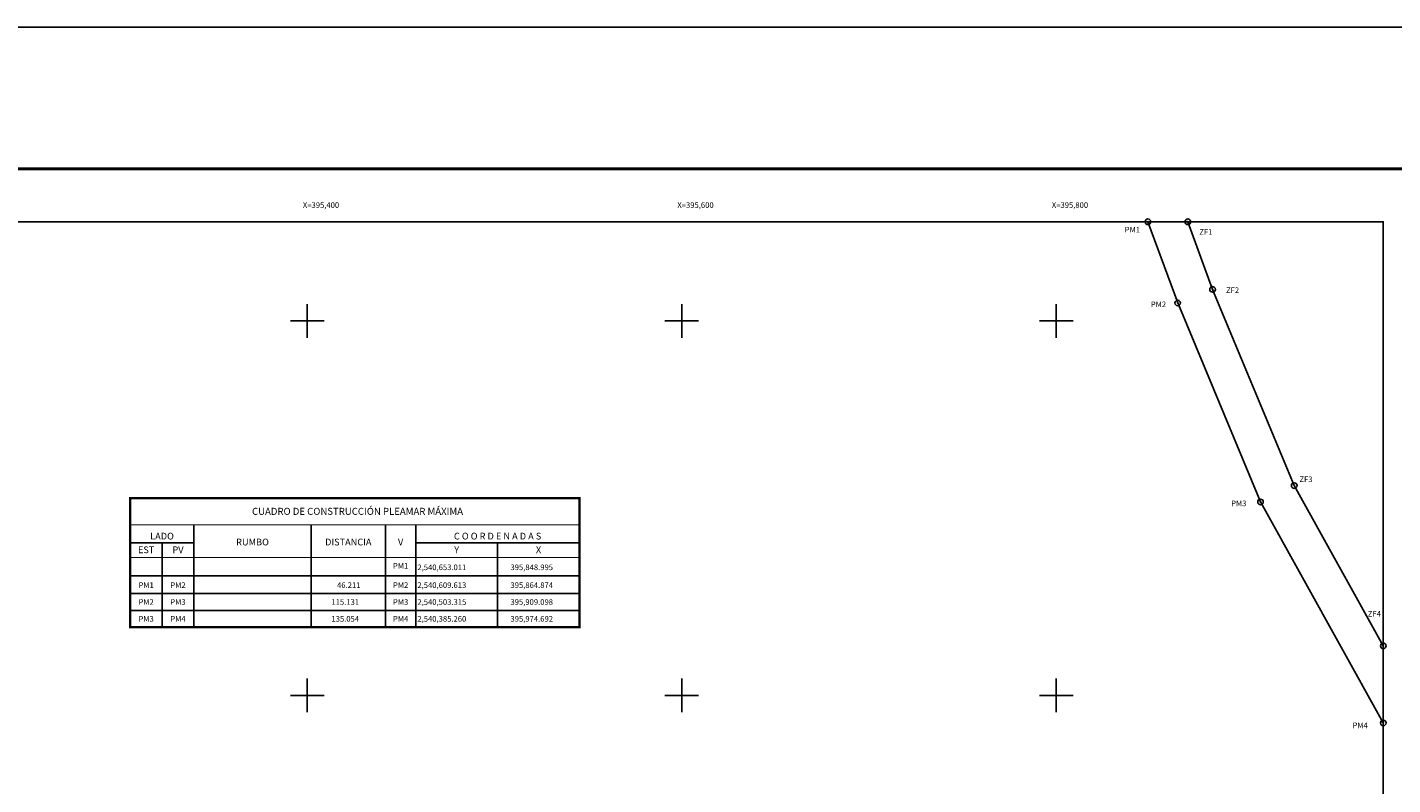
# Model space of a CAD drawing. Units: millimetres. Extents: x 394050 to 396450, y 2538957 to 2540757.
# Drawn here: x 395250 to 395980, y 2540352 to 2540757 of the extents above; entities that cross this region are included whole.
import ezdxf
from ezdxf.enums import TextEntityAlignment as Align

# ---------------------------------------------------------------- set-up
doc = ezdxf.new("R2010")
doc.units = ezdxf.units.MM
doc.header["$PDMODE"] = 32
doc.header["$PDSIZE"] = 3
for name, color, linetype in [('Cuadricula', 7, 'Continuous'), ('CVL_CUADCON', 1, 'Continuous'), ('CVL_CUADCON_LIN', 8, 'Continuous'), ('CVL_CUADCON_TIT', 1, 'Continuous'), ('CVL_CUADCON_TX', 2, 'Continuous'), ('CVL_PUNTO', 2, 'Continuous'), ('CVL_PUNTO_NUM', 2, 'Continuous'), ('CVL_RET_TX', 2, 'Continuous'), ('CVL_RETUTM', 8, 'Continuous'), ('MARGEN', 7, 'Continuous'), ('PLEAMAR', 1, 'Continuous'), ('ZOFEMAT', 5, 'Continuous')]:
    doc.layers.add(name, color=color, linetype=linetype)
doc.styles.add('HUECA1', font='HUECA1.shx')
doc.styles.add('MONOTXT4', font='MONOTXT4.shx')

msp = doc.modelspace()

# ---------------------------------------------------------------- linework, layer by layer
at = {"layer": 'Cuadricula', "color": 7, "linetype": 'Continuous'}
msp.add_lwpolyline([(394174.69, 2540653.01), (395974.69, 2540653.01), (395974.69, 2539053.01), (394174.69, 2539053.01)], close=True, dxfattribs=at)
at = {"layer": 'CVL_CUADCON', "color": 0, "linetype": 'Continuous', "const_width": 1.2, "flags": 128}
msp.add_lwpolyline([(395305.46, 2540505.37), (395545.38, 2540505.37), (395545.38, 2540436.37), (395305.46, 2540436.37)], close=True, dxfattribs=at)
at = {"layer": 'CVL_CUADCON', "color": 0, "linetype": 'Continuous', "const_width": 0.45, "flags": 128}
for points in [[(395305.46, 2540491.12), (395545.38, 2540491.12)], [(395305.46, 2540473.67), (395545.38, 2540473.67)], [(395305.46, 2540436.37), (395545.38, 2540436.37)]]:
    msp.add_lwpolyline(points, dxfattribs=at)
at = {"layer": 'CVL_CUADCON_LIN', "color": 0, "linetype": 'Continuous'}
for p, q in [((395339.45, 2540491.12), (395339.45, 2540436.37)), ((395402.06, 2540491.12), (395402.06, 2540436.37)), ((395441.79, 2540491.12), (395441.79, 2540436.37)), ((395457.95, 2540491.12), (395457.95, 2540436.37)), ((395305.46, 2540481.44), (395339.45, 2540481.44)), ((395322.44, 2540481.44), (395322.44, 2540436.37)), ((395457.95, 2540481.44), (395545.38, 2540481.44)), ((395501.66, 2540481.44), (395501.66, 2540436.37)), ((395305.46, 2540463.9), (395545.38, 2540463.9)), ((395305.46, 2540454.37), (395545.38, 2540454.37)), ((395305.46, 2540445.37), (395545.38, 2540445.37)), ((395305.46, 2540436.37), (395545.38, 2540436.37))]:
    msp.add_line(p, q, dxfattribs=at)
at = {"layer": 'CVL_PUNTO', "color": 0}
for p in [(395848.99, 2540653.01), (395870.29, 2540653.01), (395883.51, 2540616.89), (395864.87, 2540609.61), (395927.13, 2540512.04), (395909.1, 2540503.32), (395974.69, 2540426.44), (395974.69, 2540385.26)]:
    msp.add_point(p, dxfattribs=at)
at = {"layer": 'CVL_RETUTM', "color": 8, "linetype": 'Continuous'}
for p, q in [((395400, 2540609), (395400, 2540591)), ((395600, 2540609), (395600, 2540591)), ((395800, 2540609), (395800, 2540591)), ((395391, 2540600), (395409, 2540600)), ((395591, 2540600), (395609, 2540600)), ((395791, 2540600), (395809, 2540600)), ((395400, 2540409), (395400, 2540391)), ((395600, 2540409), (395600, 2540391)), ((395800, 2540409), (395800, 2540391)), ((395391, 2540400), (395409, 2540400)), ((395591, 2540400), (395609, 2540400)), ((395791, 2540400), (395809, 2540400))]:
    msp.add_line(p, q, dxfattribs=at)
at = {"layer": 'MARGEN', "color": 255, "linetype": 'Continuous', "elevation": 2.32}
msp.add_lwpolyline([(394050.49, 2540756.89), (396450.49, 2540756.89), (396450.49, 2538956.89), (394050.49, 2538956.89)], close=True, dxfattribs=at)
at = {"layer": 'MARGEN', "color": 7, "linetype": 'Continuous', "const_width": 1.6}
msp.add_lwpolyline([(394115.45, 2540681.29), (396367.3, 2540681.29)], dxfattribs=at)
at = {"layer": 'MARGEN', "color": 7, "linetype": 'Continuous'}
msp.add_lwpolyline([(394174.69, 2540653.01), (395974.69, 2540653.01), (395974.69, 2539053.01), (394174.69, 2539053.01)], close=True, dxfattribs=at)
msp.add_lwpolyline([(394174.69, 2540653.01), (395974.69, 2540653.01), (395974.69, 2539053.01), (394174.69, 2539053.01)], close=True, dxfattribs=at)
at = {"layer": 'PLEAMAR', "color": 1}
msp.add_lwpolyline([(395848.99, 2540653.01), (395864.87, 2540609.61), (395909.1, 2540503.32), (395974.69, 2540385.26)], dxfattribs=at)
at = {"layer": 'ZOFEMAT', "color": 5}
msp.add_lwpolyline([(395870.29, 2540653.01), (395883.51, 2540616.89), (395927.13, 2540512.04), (395974.69, 2540426.44)], dxfattribs=at)

# ---------------------------------------------------------------- texts
at = {"insert": (395426.85, 2540498.31, 20), "char_height": 3.75, "width": 239.919, "attachment_point": 5, "style": 'HUECA1'}
msp.add_mtext('{\\fArial|b0|i0|c0|p34;CUADRO DE CONSTRUCCIÓN PLEAMAR MÁXIMA}', dxfattribs=at)
at = {"layer": 'CVL_CUADCON_TIT', "color": 0, "style": 'MONOTXT4'}
for s, p in [('LADO', (395322.44, 2540483.27)), ('C O O R D E N A D A S', (395501.66, 2540483.27)), ('EST', (395313.95, 2540475.96)), ('PV', (395330.96, 2540475.96)), ('Y', (395479.82, 2540475.96)), ('X', (395523.53, 2540475.96))]:
    msp.add_text(s, height=3.6, dxfattribs=at).set_placement(p, align=Align.CENTER)
for s, p in [('RUMBO', (395370.77, 2540481.43)), ('DISTANCIA', (395421.92, 2540481.43)), ('V', (395449.88, 2540481.43))]:
    msp.add_text(s, height=3.6, dxfattribs=at).set_placement(p, align=Align.MIDDLE)
at = {"layer": 'CVL_CUADCON_TX', "color": 0, "style": 'MONOTXT4'}
for s, p in [('PM1', (395449.87, 2540467.65)), ('PM1', (395313.95, 2540457.37)), ('PM2', (395330.94, 2540457.37)), ('PM2', (395449.87, 2540457.37)), ('PM2', (395313.95, 2540448.37)), ('PM3', (395330.94, 2540448.37)), ('PM3', (395449.87, 2540448.37)), ('PM3', (395313.95, 2540439.37)), ('PM4', (395330.94, 2540439.37)), ('PM4', (395449.87, 2540439.37))]:
    msp.add_text(s, height=3, dxfattribs=at).set_placement(p, align=Align.CENTER)
for s, p in [('2,540,653.011', (395458.82, 2540466.9)), ('395,848.995', (395508.53, 2540466.9)), ('46.211', (395415.92, 2540457.37)), ('2,540,609.613', (395458.82, 2540457.37)), ('395,864.874', (395508.53, 2540457.37)), ('115.131', (395412.92, 2540448.37)), ('2,540,503.315', (395458.82, 2540448.37)), ('395,909.098', (395508.53, 2540448.37)), ('135.054', (395412.92, 2540439.37)), ('2,540,385.260', (395458.82, 2540439.37)), ('395,974.692', (395508.53, 2540439.37))]:
    msp.add_text(s, height=3, dxfattribs=at).set_placement(p)
at = {"layer": 'CVL_PUNTO_NUM', "color": 0, "style": 'MONOTXT4'}
for s, p in [('PM1', (395836.57, 2540647.28)), ('ZF1', (395876.43, 2540646.05)), ('ZF2', (395890.7, 2540614.94)), ('PM2', (395850.53, 2540607.39)), ('ZF3', (395929.9, 2540513.93)), ('PM3', (395893.41, 2540501.05)), ('ZF4', (395966.42, 2540442.08)), ('PM4', (395958.25, 2540382.46))]:
    msp.add_text(s, height=3, dxfattribs=at).set_placement(p)
at = {"layer": 'CVL_RET_TX', "color": 0, "style": 'MONOTXT4'}
for s, p in [('X=395,400', (395417.05, 2540661.92)), ('X=395,600', (395617.05, 2540661.92)), ('X=395,800', (395817.05, 2540661.92))]:
    msp.add_text(s, height=3, dxfattribs=at).set_placement(p, align=Align.MIDDLE_RIGHT)

doc.saveas('drawing.dxf')
